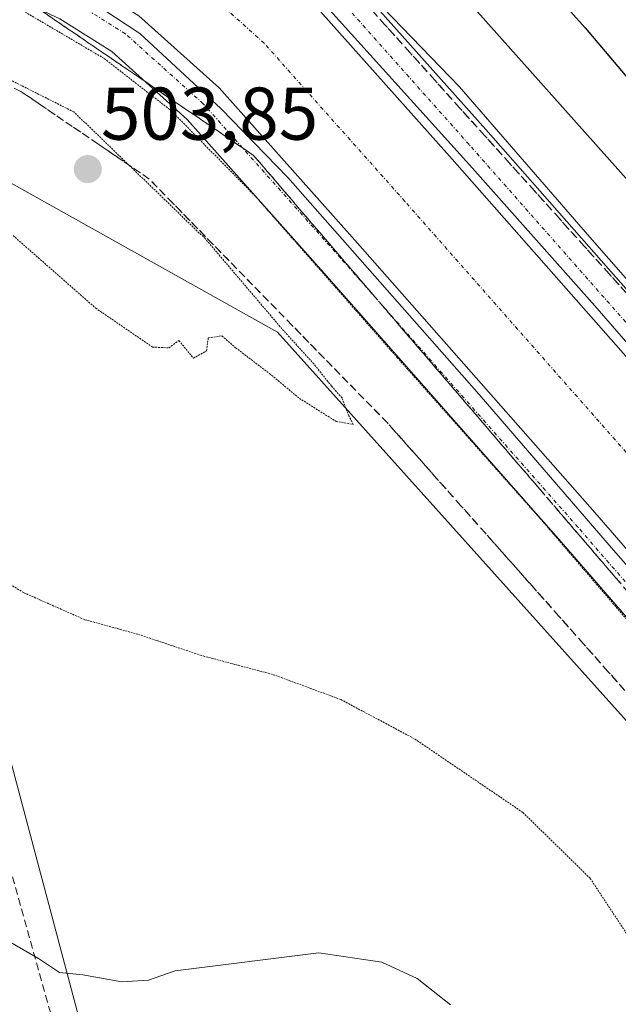
# Model space of a CAD drawing. Units: metres. Extents: x 614271 to 617721, y 4729377 to 4731747.
# Drawn here: x 615542 to 615622, y 4730111 to 4730243 of the extents above; entities that cross this region are included whole.
import ezdxf
from ezdxf.enums import TextEntityAlignment as Align

# ---------------------------------------------------------------- set-up
doc = ezdxf.new("R2010")
doc.units = ezdxf.units.M
doc.header["$MEASUREMENT"] = 0
for name, pattern in [('TRAZO_Y_PUNTO', [1, 0.5, -0.25, 0, -0.25]), ('TRAZOS2', [0.375, 0.25, -0.125]), ('TRAZOSX2', [1.5, 1, -0.5])]:
    doc.linetypes.add(name, pattern=pattern)
for name, color, linetype, lineweight in [('Carátula', 7, 'Continuous', 5), ('Corriente artificial Cxs', 5, 'Continuous', 13), ('Corriente artificial eje', 142, 'TRAZO_Y_PUNTO', 0), ('Corriente artificial superficial', 5, 'Continuous', 13), ('Cultivos herbáceos CxS', 92, 'Continuous', 0), ('Curva de nivel maestra', 36, 'Continuous', 30), ('Curva de nivel normal', 36, 'Continuous', 0), ('Curva de nivel normal depresión', 36, 'TRAZOS2', 0), ('Núcleo urbano', 19, 'Continuous', 0), ('Núcleo urbano CxS', 19, 'Continuous', 0), ('Pista no pavimentada', 254, 'Continuous', 13), ('Pista no pavimentada Cxs', 254, 'Continuous', 0), ('Pista pavimentada eje', 135, 'TRAZO_Y_PUNTO', 0), ('Punto de cota en terreno', 7, 'Continuous', 0), ('Rótulo de punto de cota en terreno', 19, 'Continuous', 0), ('Seto lineal', 92, 'TRAZOSX2', 0), ('Suelo desnudo', 252, 'Continuous', 0), ('Suelo desnudo CxS', 43, 'Continuous', 0), ('Talud superficial', 39, 'TRAZOSX2', 0)]:
    doc.layers.add(name, color=color, linetype=linetype, lineweight=lineweight)
doc.styles.add('Arial', font='txt', dxfattribs={"height": 0.2})

# ---------------------------------------------------------------- blocks, each defined once
blk = doc.blocks.new('*U151')
at = {"layer": 'Cultivos herbáceos CxS', "color": 92, "linetype": 'Continuous', "lineweight": 0}
for points in [[(615397.57, 4730212.37, 500.72), (615445.61, 4730219.52, 497.99), (615477.3, 4730234.85, 504.68), (615516.15, 4730234.85, 505.28), (615576.46, 4730201.12, 504.74), (615648.02, 4730121.38, 505.61)], [(615561.28, 4730065.95, 518.4), (615530.02, 4730183.42, 509.12), (615524.78, 4730197.06, 508.33), (615470.23, 4730195.48, 507.93), (615453.96, 4730198.11, 500.43), (615461.79, 4730133.7, 507.73), (615474.42, 4730102.64, 511.29)]]:
    blk.add_polyline3d(points, dxfattribs=at)
blk = doc.blocks.new('*U153')
at = {"layer": 'Suelo desnudo CxS', "color": 43, "linetype": 'Continuous', "lineweight": 0}
for points in [[(615770.5, 4730067.19, 512.05), (615755.76, 4730070.12, 512.66), (615755.55, 4730070.15, 512.68), (615744.16, 4730071.44, 513.2), (615744.08, 4730071.44, 513.2), (615743.98, 4730071.46, 513.2), (615737.19, 4730071.83, 511.16), (615733.12, 4730075.44, 510.45), (615710.07, 4730099.54, 510.29), (615676.09, 4730137.96, 510.03), (615658.95, 4730156.85, 510.01), (615631.8, 4730188.12, 509.91), (615599.89, 4730224.32, 510.11), (615580.68, 4730245.91, 510.08), (615568.14, 4730257.18, 510.24), (615558.3, 4730263.37, 510.35), (615547.51, 4730268.45, 510.28), (615537.35, 4730272.74, 510.45), (615521.63, 4730275.91, 510), (615504.96, 4730276.7, 510.21), (615488.61, 4730275.59, 509.98), (615474.32, 4730272.26, 510.18), (615442.25, 4730265.12, 510.06), (615437.77, 4730263.89, 510.25)], [(615435.16, 4730245.56, 510.08), (615442.36, 4730247.52, 509.84), (615446.34, 4730248.61, 510.24), (615478.1, 4730255.69, 510.06), (615491.13, 4730258.73, 510.29), (615505.13, 4730259.68, 510.28), (615519.53, 4730258.99, 510.28), (615532.31, 4730256.41, 509.88), (615540.58, 4730252.92, 509.94), (615550.13, 4730248.43, 509.82), (615557.86, 4730243.56, 510.2), (615568.61, 4730233.9, 510.03), (615587.17, 4730213.05, 510.21), (615619.01, 4730176.93, 510.01), (615646.23, 4730145.56, 510.12)], [(615648.02, 4730121.38, 505.61), (615576.46, 4730201.12, 504.74), (615516.15, 4730234.85, 505.28), (615477.3, 4730234.85, 504.68), (615445.61, 4730219.52, 497.99), (615397.57, 4730212.37, 500.72)]]:
    blk.add_polyline3d(points, dxfattribs=at)
blk = doc.blocks.new('*U180')
at = {"layer": 'Curva de nivel normal', "color": 36, "linetype": 'Continuous', "lineweight": 0}
for points in [[(615397.56, 4730261.72, 510), (615460.44, 4730277.58, 510), (615483.84, 4730282.65, 510), (615496.84, 4730284.24, 510), (615508.3, 4730284.13, 510), (615523.62, 4730282.64, 510), (615534.94, 4730280.3, 510), (615546.95, 4730276.26, 510), (615559.17, 4730270.36, 510), (615571.22, 4730262.42, 510), (615584.18, 4730251.37, 510), (615600.85, 4730234.06, 510), (615618.03, 4730214.24, 510), (615632.97, 4730197.18, 510)], [(615738.86, 4730071.43, 510), (615735.02, 4730075.39, 510), (615728.54, 4730082.14, 510), (615716.9, 4730094.04, 510), (615711.61, 4730099.73, 510), (615699.83, 4730112.96, 510), (615689.12, 4730124.74, 510), (615659.48, 4730158.21, 510), (615640.3, 4730180.17, 510), (615619, 4730204.64, 510), (615602.2, 4730223.56, 510), (615582.22, 4730245.78, 510), (615569, 4730258.09, 510), (615559.6, 4730263.91, 510), (615537.91, 4730273.7, 510), (615522.69, 4730276.87, 510), (615514.09, 4730277, 510), (615504.44, 4730277.67, 510), (615487.64, 4730276.08, 510), (615481.42, 4730274.76, 510), (615456.02, 4730269.33, 510), (615438.56, 4730265.1, 510)]]:
    blk.add_polyline3d(points, dxfattribs=at)
blk = doc.blocks.new('5PATER')
at = {"layer": 'Carátula', "linetype": 'Continuous', "lineweight": 5}
h = blk.add_hatch(color=250, dxfattribs=at)
edge = h.paths.add_edge_path()
edge.add_ellipse((0, 0.01), major_axis=(-1.33, -1.34), ratio=0.999422, start_angle=0, end_angle=360)

msp = doc.modelspace()

# ---------------------------------------------------------------- linework, layer by layer
at = {"layer": 'Corriente artificial Cxs', "color": 5, "linetype": 'Continuous', "lineweight": 13}
for points in [[(615437.77, 4730263.89, 510.25), (615442.25, 4730265.12, 510.06), (615474.32, 4730272.26, 510.18), (615488.61, 4730275.59, 509.98), (615504.96, 4730276.7, 510.21), (615521.63, 4730275.91, 510), (615537.35, 4730272.74, 510.45), (615547.51, 4730268.45, 510.28), (615558.3, 4730263.37, 510.35), (615568.14, 4730257.18, 510.24), (615580.68, 4730245.91, 510.08), (615599.89, 4730224.32, 510.11), (615631.8, 4730188.12, 509.91)], [(615646.23, 4730145.56, 510.12), (615619.01, 4730176.93, 510.01), (615587.17, 4730213.05, 510.21), (615568.61, 4730233.9, 510.03), (615557.86, 4730243.56, 510.2), (615550.13, 4730248.43, 509.82), (615540.58, 4730252.92, 509.94), (615532.31, 4730256.41, 509.88), (615519.53, 4730258.99, 510.28), (615505.13, 4730259.68, 510.28), (615491.13, 4730258.73, 510.29), (615478.1, 4730255.69, 510.06), (615446.34, 4730248.61, 510.24), (615442.36, 4730247.52, 509.84), (615435.16, 4730245.56, 510.08)]]:
    msp.add_polyline3d(points, dxfattribs=at)
at = {"layer": 'Corriente artificial eje', "color": 142, "linetype": 'TRAZO_Y_PUNTO', "lineweight": 0}
msp.add_polyline3d([(615724, 4730071.97, 510.23), (615704.14, 4730093.41, 509.58), (615669.76, 4730132.29, 509.55), (615652.59, 4730151.21, 509.57), (615625.4, 4730182.53, 509.56), (615593.53, 4730218.68, 509.57), (615574.65, 4730239.9, 509.59), (615563, 4730250.37, 509.55), (615554.21, 4730255.9, 509.52), (615544.04, 4730260.69, 509.52), (615534.83, 4730264.57, 509.47), (615520.58, 4730267.45, 509.51), (615505.05, 4730268.19, 509.48), (615489.87, 4730267.16, 509.44), (615476.21, 4730263.97, 509.44), (615444.3, 4730256.86, 509.47), (615412.91, 4730248.3, 509.48)], dxfattribs=at)
at = {"layer": 'Corriente artificial superficial', "color": 5, "linetype": 'Continuous', "lineweight": 13}
for points in [[(615437.77, 4730263.89, 510.25), (615442.25, 4730265.12, 510.06), (615474.32, 4730272.26, 510.18), (615488.61, 4730275.59, 509.98), (615504.96, 4730276.7, 510.21), (615521.63, 4730275.91, 510), (615537.35, 4730272.74, 510.45), (615547.51, 4730268.45, 510.28), (615558.3, 4730263.37, 510.35), (615568.14, 4730257.18, 510.24), (615580.68, 4730245.91, 510.08), (615599.89, 4730224.32, 510.11), (615631.8, 4730188.12, 509.91), (615658.95, 4730156.85, 510.01), (615676.09, 4730137.96, 510.03), (615710.07, 4730099.54, 510.29), (615733.12, 4730075.44, 510.45), (615737.58, 4730071.47, 511.38)], [(615711.78, 4730072.41, 510.52), (615690.17, 4730096.38, 510.13), (615663.43, 4730126.61, 509.99), (615646.23, 4730145.56, 510.12), (615619.01, 4730176.93, 510.01), (615587.17, 4730213.05, 510.21), (615568.61, 4730233.9, 510.03), (615557.86, 4730243.56, 510.2), (615550.13, 4730248.43, 509.82), (615540.58, 4730252.92, 509.94), (615532.31, 4730256.41, 509.88), (615519.53, 4730258.99, 510.28), (615505.13, 4730259.68, 510.28), (615491.13, 4730258.73, 510.29), (615478.1, 4730255.69, 510.06), (615446.34, 4730248.61, 510.24), (615442.36, 4730247.52, 509.84), (615435.16, 4730245.56, 510.08)]]:
    msp.add_polyline3d(points, dxfattribs=at)
at = {"layer": 'Cultivos herbáceos CxS', "color": 92, "linetype": 'Continuous', "lineweight": 0}
for points in [[(615140.87, 4730141.84, 501.48), (615196.5, 4730150.33, 500.12), (615204.42, 4730152.13, 499.65), (615207.33, 4730152.79, 499.36), (615208.83, 4730153.13, 499.39), (615210.56, 4730153.52, 499.46), (615237.43, 4730163.69, 499.9), (615263.57, 4730171.56, 500.44), (615297.69, 4730181.17, 501.54), (615321.2, 4730186.11, 501.93), (615330.93, 4730187.33, 501.74), (615372.01, 4730205.21, 500.9), (615397.57, 4730212.37, 500.72), (615442.63, 4730219.08, 498.05), (615445.61, 4730219.52, 497.99), (615446.38, 4730219.89, 497.95), (615449.54, 4730221.42, 498.02), (615451.8, 4730222.51, 498.21), (615477.3, 4730234.86, 504.68), (615516.15, 4730234.85, 505.28), (615576.46, 4730201.12, 504.74), (615648.02, 4730121.38, 505.61), (615691.97, 4730076.4, 512.16), (615695.51, 4730073.17, 513)], [(615561.85, 4730060.64, 518.78), (615562.54, 4730061.21, 518.71), (615561.28, 4730065.95, 518.41), (615530.02, 4730183.42, 509.12), (615524.78, 4730197.06, 508.33), (615470.23, 4730195.48, 507.93), (615455.57, 4730197.85, 500.49), (615453.96, 4730198.11, 500.43), (615455.88, 4730182.31, 502.15), (615460.75, 4730142.28, 506.93), (615461.79, 4730133.7, 507.73), (615465.21, 4730125.29, 508.7), (615474.42, 4730102.64, 511.29), (615488.43, 4730068.2, 515.62), (615489.74, 4730064.98, 515.86), (615494.93, 4730057.87, 516.69), (615511.59, 4730035.08, 519.52), (615511.66, 4730034.98, 519.53), (615519.85, 4730023.78, 520.32)]]:
    msp.add_polyline3d(points, dxfattribs=at)
at = {"layer": 'Curva de nivel maestra', "color": 36, "linetype": 'Continuous', "lineweight": 30}
msp.add_polyline3d([(615438.36, 4730289.1, 500), (615440.95, 4730290.13, 500), (615461.03, 4730296.39, 500), (615477.29, 4730301.68, 500), (615492.7, 4730303.19, 500), (615509.51, 4730302.03, 500), (615523.12, 4730301.3, 500), (615533.54, 4730299.72, 500), (615545.73, 4730296.59, 500), (615554.78, 4730293.3, 500), (615565.92, 4730287.45, 500), (615579.54, 4730278.23, 500), (615586.3, 4730272.8, 500), (615591.58, 4730268.99, 500), (615596.41, 4730264.8, 500), (615599.98, 4730260.89, 500), (615606.42, 4730254.63, 500), (615617.7, 4730241.97, 500), (615628.44, 4730229.24, 500)], dxfattribs=at)
at = {"layer": 'Curva de nivel normal', "color": 36, "linetype": 'Continuous', "lineweight": 0}
for points in [[(615775.2, 4730081.25, 505), (615760.7, 4730086.34, 505), (615751.42, 4730091, 505), (615731.02, 4730104.43, 505), (615715.12, 4730118.06, 505), (615691.02, 4730144.53, 505), (615629.49, 4730214.74, 505), (615599.97, 4730247.86, 505), (615591.86, 4730256.07, 505), (615587.31, 4730260.53, 505), (615574.62, 4730270.56, 505), (615557.35, 4730280.89, 505), (615538.89, 4730288.27, 505), (615526.88, 4730291.5, 505), (615522.84, 4730292.48, 505), (615515.65, 4730292.57, 505), (615495.86, 4730293.11, 505), (615475.98, 4730290.4, 505), (615449.46, 4730283.84, 505), (615436.8, 4730280.2, 505)], [(615709.88, 4730072.48, 510), (615706.04, 4730077, 510), (615692.68, 4730090.38, 510), (615672.57, 4730114.19, 510), (615644.26, 4730145.94, 510), (615621.5, 4730171.87, 510), (615603.51, 4730192.77, 510), (615577.85, 4730221.88, 510), (615568.85, 4730231.14, 510), (615558, 4730241.19, 510), (615546.36, 4730248.87, 510), (615531.28, 4730255.48, 510), (615520.96, 4730257.86, 510), (615506.67, 4730258.39, 510), (615490.27, 4730257.07, 510), (615450.85, 4730248.34, 510), (615423.06, 4730240.93, 510)], [(615599.65, 4730110.87, 515), (615595.2, 4730114.4, 515), (615590.44, 4730116.59, 515), (615581.99, 4730117.86, 515), (615562.7, 4730115.46, 515), (615559.13, 4730114.21, 515), (615555.56, 4730113.99, 515), (615550.35, 4730114.92, 515), (615547.22, 4730115.23, 515), (615544.37, 4730117.08, 515), (615539.18, 4730120.09, 515)]]:
    msp.add_polyline3d(points, dxfattribs=at)
at = {"layer": 'Curva de nivel normal depresión', "color": 36, "linetype": 'TRAZOS2', "lineweight": 0}
for points in [[(615400.94, 4730230.3, 510), (615444.79, 4730241.38, 510), (615481.12, 4730249.48, 510), (615502.47, 4730252.21, 510), (615517.77, 4730251.64, 510), (615527.12, 4730250.19, 510), (615541.62, 4730244.65, 510), (615553.21, 4730237.83, 510), (615562.26, 4730230.79, 510), (615573.8, 4730219.01, 510), (615592.51, 4730197.72, 510), (615611.64, 4730176.18, 510), (615632.4, 4730151.95, 510)], [(615586.61, 4730188.76, 505), (615586.03, 4730189.89, 505), (615585.1, 4730192.3, 505), (615583.69, 4730193.9, 505), (615581.32, 4730196.86, 505), (615577.04, 4730201.58, 505), (615566.77, 4730213.65, 505), (615549.14, 4730230.67, 505), (615534.39, 4730238.1, 505)], [(615540.97, 4730214.1, 505), (615552.06, 4730204.35, 505), (615559.68, 4730199.13, 505), (615561.88, 4730199.02, 505), (615563.23, 4730200.01, 505), (615565.17, 4730197.63, 505), (615566.92, 4730198.62, 505), (615567.16, 4730200.36, 505), (615569, 4730200.63, 505), (615570.83, 4730199.03, 505), (615575.37, 4730195.58, 505), (615579.38, 4730192.25, 505), (615584.3, 4730189.16, 505), (615586.61, 4730188.76, 505)], [(615624.52, 4730118.57, 510), (615618.37, 4730127.86, 510), (615609.35, 4730136.7, 510), (615594.78, 4730146.6, 510), (615584.91, 4730151.86, 510), (615575.78, 4730155.21, 510), (615566.21, 4730157.76, 510), (615557.73, 4730160.6, 510), (615550.56, 4730162.57, 510), (615542.4, 4730166.18, 510), (615532.87, 4730172.11, 510)]]:
    msp.add_polyline3d(points, dxfattribs=at)
at = {"layer": 'Núcleo urbano', "color": 19, "linetype": 'Continuous', "lineweight": 0}
msp.add_polyline3d([(615561.85, 4730060.64, 518.78), (615562.54, 4730061.21, 518.71), (615561.28, 4730065.95, 518.41), (615530.02, 4730183.42, 509.12), (615524.78, 4730197.06, 508.33), (615470.23, 4730195.48, 507.93), (615455.57, 4730197.85, 500.49), (615453.96, 4730198.11, 500.43), (615455.88, 4730182.31, 502.15), (615460.75, 4730142.28, 506.93), (615461.79, 4730133.7, 507.73), (615465.21, 4730125.29, 508.7), (615474.42, 4730102.64, 511.29), (615488.43, 4730068.2, 515.62), (615489.74, 4730064.98, 515.86), (615494.93, 4730057.87, 516.69), (615511.59, 4730035.08, 519.52), (615511.66, 4730034.98, 519.53), (615519.85, 4730023.78, 520.32)], dxfattribs=at)
at = {"layer": 'Núcleo urbano CxS', "color": 19, "linetype": 'Continuous', "lineweight": 0}
msp.add_polyline3d([(615561.85, 4730060.64, 518.78), (615531.07, 4730034.98, 520.24), (615521.63, 4730021.35, 520.43), (615519.85, 4730023.78, 520.32), (615511.66, 4730034.98, 519.53), (615511.59, 4730035.08, 519.52), (615489.74, 4730064.98, 515.86), (615474.42, 4730102.64, 511.29), (615461.79, 4730133.7, 507.73), (615453.96, 4730198.11, 500.43), (615470.23, 4730195.48, 507.93), (615524.78, 4730197.06, 508.33), (615530.02, 4730183.42, 509.12), (615561.28, 4730065.95, 518.4), (615562.54, 4730061.21, 518.71), (615561.85, 4730060.64, 518.78)], close=True, dxfattribs=at)
at = {"layer": 'Pista no pavimentada', "color": 254, "linetype": 'Continuous', "lineweight": 13}
for points in [[(615436.15, 4730269.67, 509.94), (615440.81, 4730270.94, 509.83), (615472.99, 4730278.11, 510.27), (615487.72, 4730281.55, 510.03), (615504.9, 4730282.71, 510.13), (615522.37, 4730281.88, 509.77), (615539.12, 4730278.5, 509.93), (615549.95, 4730273.93, 510.07), (615561.19, 4730268.64, 509.97), (615571.77, 4730261.98, 509.47), (615584.94, 4730250.15, 509.56), (615604.38, 4730228.3, 509.93), (615636.32, 4730192.07, 509.98), (615663.44, 4730160.83, 509.91), (615680.56, 4730141.96, 509.77), (615714.25, 4730103.87, 510.22), (615730.3, 4730090.62, 510.94), (615743.95, 4730078.75, 512.61), (615756.83, 4730066.85, 513.03)], [(615745.36, 4730068.29, 513.23), (615739.75, 4730074.46, 512.41), (615726.42, 4730086.05, 510.97), (615710.07, 4730099.54, 510.29), (615676.09, 4730137.96, 510.03), (615658.95, 4730156.85, 510.01), (615631.8, 4730188.12, 509.91), (615599.89, 4730224.32, 510.11), (615580.68, 4730245.91, 510.08), (615568.14, 4730257.18, 510.24), (615558.3, 4730263.37, 510.35), (615547.51, 4730268.45, 510.28), (615537.35, 4730272.74, 510.45), (615521.63, 4730275.91, 510), (615504.96, 4730276.7, 510.21), (615488.61, 4730275.59, 509.98), (615474.32, 4730272.26, 510.18), (615442.25, 4730265.12, 510.06), (615437.77, 4730263.89, 510.25)], [(615442.36, 4730247.52, 509.84), (615446.34, 4730248.61, 510.24), (615478.1, 4730255.69, 510.06), (615491.13, 4730258.73, 510.29), (615505.13, 4730259.68, 510.28), (615519.53, 4730258.99, 510.28), (615532.31, 4730256.41, 509.88), (615540.58, 4730252.92, 509.94), (615550.13, 4730248.43, 509.82), (615557.86, 4730243.56, 510.2), (615568.61, 4730233.9, 510.03), (615587.17, 4730213.05, 510.21), (615619.01, 4730176.93, 510.01), (615646.23, 4730145.56, 510.12), (615663.43, 4730126.61, 509.99), (615690.17, 4730096.38, 510.13), (615699.03, 4730083.08, 511.05), (615706.53, 4730070.07, 512.99)], [(615697.87, 4730070.19, 513.29), (615690.99, 4730083.82, 511.35), (615685.37, 4730092.75, 510.14), (615658.96, 4730122.61, 509.47), (615641.75, 4730141.58, 509.48), (615614.49, 4730172.98, 509.48), (615582.67, 4730209.07, 509.48), (615564.35, 4730229.66, 509.64), (615554.23, 4730238.76, 510), (615547.24, 4730243.16, 509.94), (615538.13, 4730247.44, 509.8), (615530.53, 4730250.65, 509.83), (615518.79, 4730253.02, 510), (615505.19, 4730253.67, 509.96), (615492.02, 4730252.77, 509.86), (615479.44, 4730249.84, 509.51), (615447.78, 4730242.78, 509.75), (615443.97, 4730241.74, 509.54)]]:
    msp.add_polyline3d(points, dxfattribs=at)
at = {"layer": 'Pista no pavimentada Cxs', "color": 254, "linetype": 'Continuous', "lineweight": 0}
for points in [[(615436.15, 4730269.67, 509.94), (615440.81, 4730270.94, 509.83), (615472.99, 4730278.11, 510.27), (615487.72, 4730281.55, 510.03), (615504.9, 4730282.71, 510.13), (615522.37, 4730281.88, 509.77), (615539.12, 4730278.5, 509.93), (615549.95, 4730273.93, 510.07), (615561.19, 4730268.64, 509.97), (615571.77, 4730261.98, 509.47), (615584.94, 4730250.15, 509.56), (615604.38, 4730228.3, 509.93), (615636.32, 4730192.07, 509.98)], [(615631.8, 4730188.12, 509.91), (615599.89, 4730224.32, 510.11), (615580.68, 4730245.91, 510.08), (615568.14, 4730257.18, 510.24), (615558.3, 4730263.37, 510.35), (615547.51, 4730268.45, 510.28), (615537.35, 4730272.74, 510.45), (615521.63, 4730275.91, 510), (615504.96, 4730276.7, 510.21), (615488.61, 4730275.59, 509.98), (615474.32, 4730272.26, 510.18), (615442.25, 4730265.12, 510.06), (615437.77, 4730263.89, 510.25)], [(615435.16, 4730245.56, 510.08), (615442.36, 4730247.52, 509.84), (615446.34, 4730248.61, 510.24), (615478.1, 4730255.69, 510.06), (615491.13, 4730258.73, 510.29), (615505.13, 4730259.68, 510.28), (615519.53, 4730258.99, 510.28), (615532.31, 4730256.41, 509.88), (615540.58, 4730252.92, 509.94), (615550.13, 4730248.43, 509.82), (615557.86, 4730243.56, 510.2), (615568.61, 4730233.9, 510.03), (615587.17, 4730213.05, 510.21), (615619.01, 4730176.93, 510.01), (615646.23, 4730145.56, 510.12)], [(615641.75, 4730141.58, 509.48), (615614.49, 4730172.98, 509.48), (615582.67, 4730209.07, 509.48), (615564.35, 4730229.66, 509.64), (615554.23, 4730238.76, 510), (615547.24, 4730243.16, 509.94), (615538.13, 4730247.44, 509.8), (615530.53, 4730250.65, 509.83), (615518.79, 4730253.02, 510), (615505.19, 4730253.67, 509.96), (615492.02, 4730252.77, 509.86), (615479.44, 4730249.84, 509.51), (615447.78, 4730242.78, 509.75), (615443.97, 4730241.74, 509.54), (615436.64, 4730239.74, 509.42)]]:
    msp.add_polyline3d(points, dxfattribs=at)
at = {"layer": 'Pista pavimentada eje', "color": 135, "linetype": 'TRAZO_Y_PUNTO', "lineweight": 0}
for points in [[(615752.06, 4730064.26, 513.22), (615741.85, 4730076.61, 513.1), (615728.36, 4730088.34, 511.38), (615712.16, 4730101.7, 510.5), (615678.33, 4730139.96, 510.16), (615661.19, 4730158.84, 510.48), (615634.06, 4730190.1, 510.16), (615602.14, 4730226.31, 510.37), (615582.81, 4730248.03, 510.38), (615569.96, 4730259.58, 510.28), (615559.74, 4730266.01, 510.35), (615548.73, 4730271.19, 510.37), (615538.23, 4730275.62, 510.37), (615522, 4730278.9, 510.48), (615504.93, 4730279.71, 510.46), (615488.16, 4730278.57, 510.55), (615473.65, 4730275.18, 510.39), (615441.53, 4730268.03, 510.47), (615433.92, 4730265.95, 510.39)], [(615703.48, 4730066.22, 513.31), (615701.63, 4730070.21, 513.26), (615700.09, 4730073.56, 513.08), (615695.64, 4730082.87, 511.91), (615687.77, 4730094.56, 510.57), (615661.2, 4730124.61, 510.31), (615643.99, 4730143.57, 510.29), (615616.75, 4730174.95, 510.28), (615584.92, 4730211.06, 510.14), (615566.48, 4730231.78, 510.35), (615556.05, 4730241.16, 510.35), (615548.68, 4730245.79, 510.16), (615539.36, 4730250.18, 510.23), (615531.42, 4730253.53, 510.52), (615519.16, 4730256.01, 510.31), (615505.16, 4730256.67, 510.32), (615491.58, 4730255.75, 510.3), (615478.77, 4730252.76, 510.31), (615447.06, 4730245.7, 510.24), (615439.88, 4730243.74, 510.42), (615415.74, 4730237.15, 510.19)]]:
    msp.add_polyline3d(points, dxfattribs=at)
at = {"layer": 'Seto lineal', "color": 92, "linetype": 'TRAZOSX2', "lineweight": 0}
msp.add_polyline3d([(615533.01, 4730040.77, 523.28), (615559.48, 4730065.24, 523.54), (615545.6, 4730111.22, 518.98), (615522.87, 4730192.85, 513.86), (615472.29, 4730187.29, 516.25), (615472.23, 4730173.89, 522.73), (615475.92, 4730139.31, 522.8), (615488.21, 4730108, 521.71), (615497.48, 4730088.18, 522.55), (615500.8, 4730071.74, 524.4), (615503, 4730064.93, 523.57), (615512.64, 4730044.14, 524.25), (615517.03, 4730041.21, 524.11), (615527.65, 4730041.62, 523.84), (615533.01, 4730040.77, 523.28)], dxfattribs=at)
at = {"layer": 'Suelo desnudo', "color": 252, "linetype": 'Continuous', "lineweight": 0}
for points in [[(615737.19, 4730071.83, 511.16), (615733.12, 4730075.44, 510.45), (615710.07, 4730099.54, 510.29), (615676.09, 4730137.96, 510.03), (615658.95, 4730156.85, 510.01), (615631.8, 4730188.12, 509.91), (615599.89, 4730224.32, 510.11), (615580.68, 4730245.91, 510.08), (615568.14, 4730257.18, 510.24), (615558.3, 4730263.37, 510.35), (615547.5, 4730268.45, 510.28), (615537.35, 4730272.74, 510.45), (615521.63, 4730275.91, 510), (615504.96, 4730276.71, 510.21), (615488.61, 4730275.59, 509.98), (615474.32, 4730272.26, 510.18), (615442.25, 4730265.12, 510.06), (615437.77, 4730263.89, 510.25)], [(615737.19, 4730071.83, 511.16), (615733.12, 4730075.44, 510.45), (615710.07, 4730099.54, 510.29), (615676.09, 4730137.96, 510.03), (615658.95, 4730156.85, 510.01), (615631.8, 4730188.12, 509.91), (615599.89, 4730224.32, 510.11), (615580.68, 4730245.91, 510.08), (615568.14, 4730257.18, 510.24), (615558.3, 4730263.37, 510.35), (615547.5, 4730268.45, 510.28), (615537.35, 4730272.74, 510.45), (615521.63, 4730275.91, 510), (615504.96, 4730276.71, 510.21), (615488.61, 4730275.59, 509.98), (615474.32, 4730272.26, 510.18), (615442.25, 4730265.12, 510.06), (615437.77, 4730263.89, 510.25)], [(615435.16, 4730245.56, 510.08), (615439.1, 4730246.64, 509.88), (615442.36, 4730247.52, 509.84), (615446.34, 4730248.61, 510.24), (615478.1, 4730255.69, 510.06), (615491.13, 4730258.73, 510.29), (615505.13, 4730259.68, 510.28), (615519.53, 4730258.99, 510.28), (615532.31, 4730256.41, 509.88), (615540.58, 4730252.92, 509.94), (615550.12, 4730248.43, 509.82), (615557.86, 4730243.56, 510.2), (615568.61, 4730233.9, 510.03), (615587.17, 4730213.05, 510.21), (615619.01, 4730176.93, 510.01), (615646.23, 4730145.56, 510.12), (615663.43, 4730126.61, 509.99), (615690.17, 4730096.38, 510.13), (615711.3, 4730072.94, 510.28)], [(615435.16, 4730245.56, 510.08), (615439.1, 4730246.64, 509.88), (615442.36, 4730247.52, 509.84), (615446.34, 4730248.61, 510.24), (615478.1, 4730255.69, 510.06), (615491.13, 4730258.73, 510.29), (615505.13, 4730259.68, 510.28), (615519.53, 4730258.99, 510.28), (615532.31, 4730256.41, 509.88), (615540.58, 4730252.92, 509.94), (615550.12, 4730248.43, 509.82), (615557.86, 4730243.56, 510.2), (615568.61, 4730233.9, 510.03), (615587.17, 4730213.05, 510.21), (615619.01, 4730176.93, 510.01), (615646.23, 4730145.56, 510.12), (615663.43, 4730126.61, 509.99), (615690.17, 4730096.38, 510.13), (615711.3, 4730072.94, 510.28)], [(615140.87, 4730141.84, 501.48), (615196.5, 4730150.33, 500.12), (615204.42, 4730152.13, 499.65), (615207.33, 4730152.79, 499.36), (615208.83, 4730153.13, 499.39), (615210.56, 4730153.52, 499.46), (615237.43, 4730163.69, 499.9), (615263.57, 4730171.56, 500.44), (615297.69, 4730181.17, 501.54), (615321.2, 4730186.11, 501.93), (615330.93, 4730187.33, 501.74), (615372.01, 4730205.21, 500.9), (615397.57, 4730212.37, 500.72), (615442.63, 4730219.08, 498.05), (615445.61, 4730219.52, 497.99), (615446.38, 4730219.89, 497.95), (615449.54, 4730221.42, 498.02), (615451.8, 4730222.51, 498.21), (615477.3, 4730234.86, 504.68), (615516.15, 4730234.85, 505.28), (615576.46, 4730201.12, 504.74), (615648.02, 4730121.38, 505.61), (615691.97, 4730076.4, 512.16), (615695.51, 4730073.17, 513)]]:
    msp.add_polyline3d(points, dxfattribs=at)
at = {"layer": 'Suelo desnudo CxS', "color": 43, "linetype": 'Continuous', "lineweight": 0}
for points in [[(615437.77, 4730263.89, 510.25), (615442.25, 4730265.12, 510.06), (615474.32, 4730272.26, 510.18), (615488.61, 4730275.59, 509.98), (615504.96, 4730276.7, 510.21), (615521.63, 4730275.91, 510), (615537.35, 4730272.74, 510.45), (615547.51, 4730268.45, 510.28), (615558.3, 4730263.37, 510.35), (615568.14, 4730257.18, 510.24), (615580.68, 4730245.91, 510.08), (615599.89, 4730224.32, 510.11), (615631.8, 4730188.12, 509.91)], [(615771.51, 4730028.25, 509.59), (615753.84, 4730037.38, 510.32), (615726.07, 4730058.66, 511.43), (615725.46, 4730059.25, 511.63), (615724.92, 4730059.77, 511.81), (615711.78, 4730072.41, 510.52), (615711.3, 4730072.94, 510.28), (615690.17, 4730096.38, 510.13), (615663.43, 4730126.61, 509.99), (615646.23, 4730145.56, 510.12), (615619.01, 4730176.93, 510.01), (615587.17, 4730213.05, 510.21), (615568.61, 4730233.9, 510.03), (615557.86, 4730243.56, 510.2), (615550.13, 4730248.43, 509.82), (615540.58, 4730252.92, 509.94), (615532.31, 4730256.41, 509.88), (615519.53, 4730258.99, 510.28), (615505.13, 4730259.68, 510.28), (615491.13, 4730258.73, 510.29), (615478.1, 4730255.69, 510.06), (615446.34, 4730248.61, 510.24), (615442.36, 4730247.52, 509.84), (615435.16, 4730245.56, 510.08)]]:
    msp.add_polyline3d(points, dxfattribs=at)
at = {"layer": 'Talud superficial', "color": 39, "linetype": 'TRAZOSX2', "lineweight": 0}
for points in [[(615624.47, 4730165.07, 506.92), (615621.27, 4730168.81, 506.92), (615618.07, 4730172.54, 506.92), (615611.67, 4730180.02, 506.92), (615608.46, 4730183.75, 506.92), (615605.26, 4730187.49, 506.92), (615602.06, 4730191.22, 506.92), (615598.86, 4730194.96, 506.92), (615595.65, 4730198.69, 506.92), (615589.25, 4730206.17, 506.92), (615586.05, 4730209.9, 506.92), (615582.85, 4730213.64, 506.92), (615579.64, 4730217.37, 506.92), (615576.44, 4730221.11, 506.92), (615573.24, 4730224.84, 506.92), (615569.43, 4730227.44, 506.92), (615565.61, 4730230.04, 506.92), (615557.99, 4730235.24, 506.92), (615554.17, 4730237.84, 506.92), (615546.55, 4730243.04, 506.92), (615542.73, 4730245.64, 506.92)], [(615624.27, 4730205.23, 509.96), (615620.93, 4730208.95, 509.96), (615617.59, 4730212.66, 509.96), (615614.25, 4730216.38, 509.96), (615610.9, 4730220.09, 509.96), (615607.56, 4730223.8, 509.96), (615604.22, 4730227.52, 509.96), (615600.87, 4730231.23, 509.96), (615597.53, 4730234.95, 509.96), (615594.19, 4730238.66, 509.96), (615590.85, 4730242.38, 509.96), (615587.5, 4730246.09, 509.96)], [(615545.28, 4730243.91, 509.83), (615546.55, 4730243.04, 509.8), (615546.55, 4730243.04, 509.8), (615547.82, 4730242.17, 509.61), (615549.09, 4730241.31, 509.55), (615550.36, 4730240.44, 509.62), (615551.63, 4730239.57, 509.78), (615552.9, 4730238.71, 509.8), (615554.17, 4730237.84, 509.7), (615555.44, 4730236.97, 509.64), (615556.72, 4730236.11, 509.67), (615557.99, 4730235.24, 509.66), (615559.26, 4730234.37, 509.75), (615560.53, 4730233.51, 509.95), (615561.8, 4730232.64, 509.93), (615563.07, 4730231.77, 509.83), (615564.34, 4730230.91, 509.87), (615565.61, 4730230.04, 510.03), (615566.88, 4730229.17, 510.22), (615568.16, 4730228.31, 510.21), (615569.43, 4730227.44, 510.13), (615570.7, 4730226.57, 510.18), (615571.97, 4730225.71, 510.23), (615573.24, 4730224.84, 510.17), (615574.31, 4730223.6, 510.25), (615575.37, 4730222.35, 510.22), (615576.44, 4730221.11, 510.35), (615577.51, 4730219.86, 510.3), (615578.57, 4730218.62, 510.32), (615579.64, 4730217.37, 510.19), (615580.71, 4730216.13, 510.21), (615581.78, 4730214.88, 510.34), (615582.85, 4730213.64, 510.34), (615583.92, 4730212.39, 510.19), (615584.98, 4730211.15, 510.15), (615586.05, 4730209.9, 510.25), (615587.12, 4730208.66, 510.28), (615588.18, 4730207.41, 510.07), (615589.25, 4730206.17, 510.01), (615590.32, 4730204.92, 510.11), (615591.38, 4730203.68, 510.39), (615592.45, 4730202.43, 510.21), (615593.52, 4730201.18, 510.1), (615594.58, 4730199.94, 510.14), (615595.65, 4730198.69, 510.33), (615596.72, 4730197.45, 510.34), (615597.79, 4730196.2, 510.17), (615598.86, 4730194.96, 510.15), (615599.93, 4730193.71, 510.27), (615600.99, 4730192.47, 510.26), (615602.06, 4730191.22, 510.18), (615603.13, 4730189.98, 510.11), (615604.19, 4730188.73, 510.19), (615605.26, 4730187.49, 510.15), (615606.33, 4730186.24, 510.2), (615607.39, 4730185, 510.12), (615608.46, 4730183.75, 510.14), (615609.53, 4730182.51, 510.07), (615610.6, 4730181.26, 510.12), (615611.67, 4730180.02, 510.3), (615612.74, 4730178.77, 510.27), (615613.8, 4730177.53, 510.11), (615614.87, 4730176.28, 510.06), (615615.94, 4730175.03, 510.17), (615617, 4730173.79, 510.27), (615618.07, 4730172.54, 510.09), (615619.14, 4730171.3, 510.01), (615620.2, 4730170.05, 510.1), (615621.27, 4730168.81, 510.34), (615622.34, 4730167.56, 510.24)], [(615623.16, 4730206.47, 509.95), (615622.04, 4730207.71, 510.07), (615620.93, 4730208.95, 510.08), (615619.82, 4730210.19, 509.92), (615618.7, 4730211.42, 509.91), (615617.59, 4730212.66, 510.04), (615616.48, 4730213.9, 510.21), (615615.36, 4730215.14, 510), (615614.25, 4730216.38, 509.93), (615613.13, 4730217.62, 510.01), (615612.02, 4730218.85, 510.16), (615610.9, 4730220.09, 510.06), (615609.79, 4730221.33, 509.95), (615608.67, 4730222.56, 509.98), (615607.56, 4730223.8, 510.1), (615606.45, 4730225.04, 510.13), (615605.33, 4730226.28, 510.01), (615604.22, 4730227.52, 510.03), (615603.1, 4730228.76, 510.13), (615601.99, 4730229.99, 510.13), (615600.87, 4730231.23, 510.09), (615599.76, 4730232.47, 510.05), (615598.64, 4730233.71, 510.11), (615597.53, 4730234.95, 510.07), (615596.42, 4730236.19, 510.16), (615595.3, 4730237.42, 510.07), (615594.19, 4730238.66, 510.12), (615593.08, 4730239.9, 510.03), (615591.96, 4730241.14, 510.04), (615590.85, 4730242.38, 510.02), (615589.73, 4730243.62, 510.03)], [(615624.05, 4730151.92, 517.56), (615620.76, 4730155.62, 517.56), (615617.48, 4730159.33, 517.56), (615614.19, 4730163.03, 517.56), (615604.33, 4730174.15, 517.56), (615601.04, 4730177.85, 517.56), (615591.18, 4730188.97, 517.56), (615587.98, 4730192.24, 517.56), (615578.39, 4730202.07, 517.56), (615575.19, 4730205.34, 517.56), (615562.4, 4730218.45, 517.56), (615559.2, 4730221.72, 517.56), (615552.34, 4730226.4, 517.56), (615548.9, 4730228.74, 517.56), (615542.04, 4730233.42, 517.56), (615526.44, 4730241.22, 517.56)], [(615622.95, 4730153.15, 506.37), (615621.86, 4730154.39, 506.26), (615620.76, 4730155.62, 506.39), (615619.67, 4730156.86, 506.48), (615618.57, 4730158.09, 506.41), (615617.48, 4730159.33, 506.36), (615616.38, 4730160.56, 506.31), (615615.29, 4730161.8, 506.42), (615614.19, 4730163.03, 506.39), (615613.09, 4730164.27, 506.34), (615612, 4730165.5, 506.24), (615610.9, 4730166.74, 506.18), (615609.81, 4730167.97, 506.16), (615608.71, 4730169.21, 506.21), (615607.62, 4730170.44, 506.24), (615606.52, 4730171.68, 506.1), (615605.43, 4730172.91, 506.13), (615604.33, 4730174.15, 506.17), (615603.23, 4730175.38, 506.19), (615602.14, 4730176.62, 506.09), (615601.04, 4730177.85, 505.97), (615599.94, 4730179.09, 506.05), (615598.85, 4730180.32, 506.13), (615597.75, 4730181.56, 506.05), (615596.66, 4730182.79, 505.8), (615595.56, 4730184.03, 505.84), (615594.47, 4730185.26, 505.97), (615593.37, 4730186.5, 505.95), (615592.28, 4730187.73, 505.76), (615591.18, 4730188.97, 505.66), (615590.11, 4730190.06, 505.83), (615589.05, 4730191.15, 505.86), (615587.98, 4730192.24, 505.74), (615586.91, 4730193.33, 505.48), (615585.85, 4730194.43, 505.55), (615584.78, 4730195.52, 505.66), (615583.72, 4730196.61, 505.63), (615582.65, 4730197.7, 505.47), (615581.59, 4730198.79, 505.27), (615580.52, 4730199.88, 505.48), (615579.46, 4730200.98, 505.54), (615578.39, 4730202.07, 505.43), (615577.32, 4730203.16, 505.16), (615576.26, 4730204.25, 505.06), (615575.19, 4730205.34, 505.25), (615574.12, 4730206.43, 505.29), (615573.06, 4730207.53, 505.2), (615571.99, 4730208.62, 504.97), (615570.92, 4730209.71, 505.01), (615569.86, 4730210.81, 505.07), (615568.79, 4730211.9, 505.02), (615567.73, 4730212.99, 504.86), (615566.66, 4730214.08, 504.74), (615565.6, 4730215.17, 504.88), (615564.53, 4730216.26, 504.95), (615563.47, 4730217.36, 504.9), (615562.4, 4730218.45, 504.73), (615561.33, 4730219.54, 504.77), (615560.27, 4730220.63, 504.88), (615559.2, 4730221.72, 504.87), (615558.06, 4730222.5, 504.66), (615556.91, 4730223.28, 504.36), (615555.77, 4730224.06, 504.4), (615554.63, 4730224.84, 504.54), (615553.48, 4730225.62, 504.57), (615552.34, 4730226.4, 504.5), (615551.19, 4730227.18, 504.38), (615550.05, 4730227.96, 504.36), (615548.9, 4730228.74, 504.36), (615547.76, 4730229.52, 504.42), (615546.61, 4730230.3, 504.39), (615545.47, 4730231.08, 504.47), (615544.33, 4730231.86, 504.5), (615543.18, 4730232.64, 504.47), (615542.04, 4730233.42, 504.37), (615540.74, 4730234.07, 504.49)]]:
    msp.add_polyline3d(points, dxfattribs=at)

# ---------------------------------------------------------------- block references
at = {"layer": 'Cultivos herbáceos CxS', "color": 92, "linetype": 'Continuous', "lineweight": 0}
msp.add_blockref('*U151', (0, 0), dxfattribs=at)
at = {"layer": 'Curva de nivel normal', "color": 36, "linetype": 'Continuous', "lineweight": 0}
msp.add_blockref('*U180', (0, 0), dxfattribs=at)
at = {"layer": 'Punto de cota en terreno', "linetype": 'Continuous', "lineweight": 0}
msp.add_blockref('5PATER', (615551, 4730223, 503.85), dxfattribs=at)
at = {"layer": 'Suelo desnudo CxS', "color": 43, "linetype": 'Continuous', "lineweight": 0}
msp.add_blockref('*U153', (0, 0), dxfattribs=at)

# ---------------------------------------------------------------- texts
at = {"layer": 'Rótulo de punto de cota en terreno', "color": 19, "linetype": 'Continuous', "lineweight": 0, "style": 'Arial'}
msp.add_text('503,85', height=7, dxfattribs=at).set_placement((615552.76, 4730224.76), align=Align.BOTTOM_LEFT)

doc.saveas('drawing.dxf')
